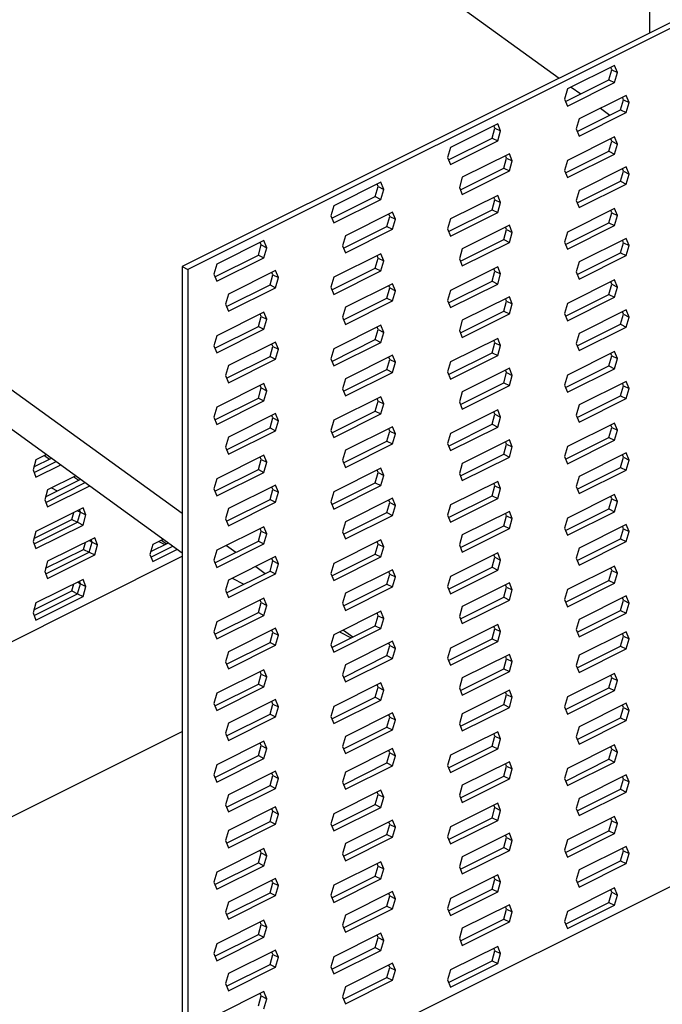
# Model space of a CAD drawing. Units: millimetres. Extents: x -973 to -237, y -151 to 889.
# Drawn here: x -720 to -606, y 338 to 512 of the extents above; entities that cross this region are included whole.
import ezdxf

# ---------------------------------------------------------------- set-up
doc = ezdxf.new("R2010")
doc.units = ezdxf.units.MM
doc.header["$MEASUREMENT"] = 0
doc.layers.get('0').update_dxf_attribs({"linetype": 'CONTINUOUS', "lineweight": 15})

msp = doc.modelspace()

# ---------------------------------------------------------------- linework, layer by layer
at = {"color": 7, "linetype": 'Continuous', "lineweight": 25}
for p, q in [((-608.16, 646.15), (-608.16, 509.93)), ((-751.19, 593.95), (-624.2, 501.91)), ((-504.69, 561.66), (-690.93, 468.54)), ((-503.7, 561.17), (-689.95, 468.05)), ((-838.93, 525.11), (-690.93, 417.85)), ((-807.89, 509.59), (-690.93, 424.83)), ((-614.38, 504.18), (-622.73, 500.01)), ((-613.87, 502.92), (-614.38, 504.18)), ((-615.37, 501.63), (-614.85, 503.41)), ((-614.85, 503.41), (-615.03, 503.85)), ((-614.85, 503.41), (-613.87, 502.92)), ((-614.38, 501.14), (-613.87, 502.92)), ((-623.06, 497.79), (-615.37, 501.63)), ((-622.73, 496.97), (-614.38, 501.14)), ((-615.37, 501.63), (-614.38, 501.14)), ((-622.73, 500.01), (-623.24, 498.23)), ((-622.05, 500.35), (-620.37, 499.13)), ((-623.24, 498.23), (-622.73, 496.97)), ((-612.31, 498.88), (-620.66, 494.71)), ((-613.3, 496.33), (-612.78, 498.11)), ((-612.78, 498.11), (-612.96, 498.55)), ((-612.78, 498.11), (-611.8, 497.62)), ((-611.8, 497.62), (-612.31, 498.88)), ((-612.31, 495.84), (-611.8, 497.62)), ((-620.99, 492.49), (-613.3, 496.33)), ((-620.66, 491.67), (-612.31, 495.84)), ((-616.87, 496.6), (-615.2, 495.38)), ((-613.3, 496.33), (-612.31, 495.84)), ((-635.07, 493.83), (-643.42, 489.66)), ((-634.56, 492.57), (-635.07, 493.83)), ((-620.66, 494.71), (-621.17, 492.93)), ((-636.06, 491.29), (-635.55, 493.07)), ((-635.55, 493.07), (-635.73, 493.51)), ((-635.55, 493.07), (-634.56, 492.57)), ((-635.07, 490.79), (-634.56, 492.57)), ((-621.17, 492.93), (-620.66, 491.67)), ((-643.75, 487.44), (-636.06, 491.29)), ((-643.42, 486.62), (-635.07, 490.79)), ((-636.06, 491.29), (-635.07, 490.79)), ((-614.38, 491.51), (-622.73, 487.34)), ((-615.37, 488.96), (-614.85, 490.74)), ((-614.85, 490.74), (-615.03, 491.18)), ((-614.85, 490.74), (-613.87, 490.25)), ((-613.87, 490.25), (-614.38, 491.51)), ((-614.38, 488.47), (-613.87, 490.25)), ((-643.42, 489.66), (-643.93, 487.88)), ((-633, 488.53), (-641.35, 484.36)), ((-632.49, 487.27), (-633, 488.53)), ((-623.06, 485.12), (-615.37, 488.96)), ((-622.73, 484.3), (-614.38, 488.47)), ((-615.37, 488.96), (-614.38, 488.47)), ((-643.93, 487.88), (-643.42, 486.62)), ((-633.99, 485.99), (-633.48, 487.76)), ((-633.48, 487.76), (-633.66, 488.21)), ((-633.48, 487.76), (-632.49, 487.27)), ((-633, 485.49), (-632.49, 487.27)), ((-622.73, 487.34), (-623.24, 485.56)), ((-641.68, 482.14), (-633.99, 485.99)), ((-641.35, 481.32), (-633, 485.49)), ((-633.99, 485.99), (-633, 485.49)), ((-623.24, 485.56), (-622.73, 484.3)), ((-612.31, 486.21), (-620.66, 482.04)), ((-613.3, 483.66), (-612.78, 485.44)), ((-612.78, 485.44), (-612.96, 485.88)), ((-612.78, 485.44), (-611.8, 484.94)), ((-611.8, 484.94), (-612.31, 486.21)), ((-655.77, 483.49), (-664.11, 479.32)), ((-655.25, 482.22), (-655.77, 483.49)), ((-641.35, 484.36), (-641.86, 482.58)), ((-620.99, 479.82), (-613.3, 483.66)), ((-613.3, 483.66), (-612.31, 483.17)), ((-612.31, 483.17), (-611.8, 484.94)), ((-656.76, 480.94), (-656.24, 482.72)), ((-656.24, 482.72), (-656.42, 483.16)), ((-656.24, 482.72), (-655.25, 482.22)), ((-655.77, 480.45), (-655.25, 482.22)), ((-641.86, 482.58), (-641.35, 481.32)), ((-620.66, 482.04), (-621.17, 480.26)), ((-620.66, 478.99), (-612.31, 483.17)), ((-664.45, 477.1), (-656.76, 480.94)), ((-664.11, 476.27), (-655.77, 480.45)), ((-656.76, 480.94), (-655.77, 480.45)), ((-635.07, 481.16), (-643.42, 476.99)), ((-636.06, 478.62), (-635.55, 480.39)), ((-635.55, 480.39), (-635.73, 480.84)), ((-635.55, 480.39), (-634.56, 479.9)), ((-634.56, 479.9), (-635.07, 481.16)), ((-635.07, 478.12), (-634.56, 479.9)), ((-621.17, 480.26), (-620.66, 478.99)), ((-664.11, 479.32), (-664.63, 477.54)), ((-653.7, 478.19), (-662.04, 474.01)), ((-653.18, 476.92), (-653.7, 478.19)), ((-643.75, 474.77), (-636.06, 478.62)), ((-643.42, 473.95), (-635.07, 478.12)), ((-636.06, 478.62), (-635.07, 478.12)), ((-614.38, 478.84), (-622.73, 474.66)), ((-615.37, 476.29), (-614.85, 478.07)), ((-614.85, 478.07), (-615.03, 478.51)), ((-614.85, 478.07), (-613.87, 477.57)), ((-613.87, 477.57), (-614.38, 478.84)), ((-664.63, 477.54), (-664.11, 476.27)), ((-654.69, 475.64), (-654.17, 477.42)), ((-654.17, 477.42), (-654.35, 477.86)), ((-654.17, 477.42), (-653.18, 476.92)), ((-653.7, 475.15), (-653.18, 476.92)), ((-643.42, 476.99), (-643.93, 475.21)), ((-623.06, 472.45), (-615.37, 476.29)), ((-615.37, 476.29), (-614.38, 475.8)), ((-614.38, 475.8), (-613.87, 477.57)), ((-662.38, 471.79), (-654.69, 475.64)), ((-662.04, 470.97), (-653.7, 475.15)), ((-654.69, 475.64), (-653.7, 475.15)), ((-643.93, 475.21), (-643.42, 473.95)), ((-633, 475.86), (-641.35, 471.69)), ((-633.99, 473.31), (-633.48, 475.09)), ((-633.48, 475.09), (-633.66, 475.53)), ((-633.48, 475.09), (-632.49, 474.6)), ((-632.49, 474.6), (-633, 475.86)), ((-633, 472.82), (-632.49, 474.6)), ((-622.73, 474.66), (-623.24, 472.89)), ((-622.73, 471.62), (-614.38, 475.8)), ((-676.46, 473.14), (-684.81, 468.97)), ((-676.94, 472.37), (-677.11, 472.81)), ((-675.95, 471.88), (-676.46, 473.14)), ((-662.04, 474.01), (-662.56, 472.24)), ((-641.68, 469.47), (-633.99, 473.31)), ((-641.35, 468.65), (-633, 472.82)), ((-633.99, 473.31), (-633, 472.82)), ((-623.24, 472.89), (-622.73, 471.62)), ((-612.31, 473.54), (-620.66, 469.36)), ((-613.3, 470.99), (-612.78, 472.77)), ((-612.78, 472.77), (-612.96, 473.21)), ((-612.78, 472.77), (-611.8, 472.27)), ((-611.8, 472.27), (-612.31, 473.54)), ((-677.45, 470.59), (-676.94, 472.37)), ((-676.94, 472.37), (-675.95, 471.88)), ((-676.46, 470.1), (-675.95, 471.88)), ((-662.56, 472.24), (-662.04, 470.97)), ((-641.35, 471.69), (-641.86, 469.91)), ((-612.31, 470.49), (-611.8, 472.27)), ((-685.14, 466.75), (-677.45, 470.59)), ((-684.81, 465.93), (-676.46, 470.1)), ((-677.45, 470.59), (-676.46, 470.1)), ((-655.77, 470.82), (-664.11, 466.64)), ((-656.76, 468.27), (-656.24, 470.05)), ((-656.24, 470.05), (-656.42, 470.49)), ((-656.24, 470.05), (-655.25, 469.55)), ((-655.25, 469.55), (-655.77, 470.82)), ((-655.77, 467.77), (-655.25, 469.55)), ((-641.86, 469.91), (-641.35, 468.65)), ((-620.66, 469.36), (-621.17, 467.59)), ((-620.99, 467.14), (-613.3, 470.99)), ((-620.66, 466.32), (-612.31, 470.49)), ((-613.3, 470.99), (-612.31, 470.49)), ((-690.93, 468.54), (-689.95, 468.05)), ((-690.93, 468.54), (-690.93, 316.47)), ((-689.95, 468.05), (-689.95, 315.98)), ((-684.81, 468.97), (-685.32, 467.19)), ((-674.39, 467.84), (-682.74, 463.67)), ((-674.87, 467.07), (-675.05, 467.51)), ((-673.88, 466.58), (-674.39, 467.84)), ((-664.45, 464.42), (-656.76, 468.27)), ((-664.11, 463.6), (-655.77, 467.77)), ((-656.76, 468.27), (-655.77, 467.77)), ((-635.07, 468.49), (-643.42, 464.32)), ((-636.06, 465.94), (-635.55, 467.72)), ((-635.55, 467.72), (-635.73, 468.16)), ((-635.55, 467.72), (-634.56, 467.23)), ((-634.56, 467.23), (-635.07, 468.49)), ((-621.17, 467.59), (-620.66, 466.32)), ((-685.32, 467.19), (-684.81, 465.93)), ((-675.38, 465.29), (-674.87, 467.07)), ((-674.87, 467.07), (-673.88, 466.58)), ((-674.39, 464.8), (-673.88, 466.58)), ((-664.11, 466.64), (-664.63, 464.87)), ((-643.75, 462.1), (-636.06, 465.94)), ((-636.06, 465.94), (-635.07, 465.45)), ((-635.07, 465.45), (-634.56, 467.23)), ((-614.38, 466.17), (-622.73, 461.99)), ((-614.85, 465.4), (-615.03, 465.84)), ((-613.87, 464.9), (-614.38, 466.17)), ((-683.07, 461.45), (-675.38, 465.29)), ((-682.74, 460.63), (-674.39, 464.8)), ((-675.38, 465.29), (-674.39, 464.8)), ((-664.63, 464.87), (-664.11, 463.6)), ((-653.7, 465.51), (-662.04, 461.34)), ((-654.69, 462.97), (-654.17, 464.75)), ((-654.17, 464.75), (-654.35, 465.19)), ((-654.17, 464.75), (-653.18, 464.25)), ((-653.18, 464.25), (-653.7, 465.51)), ((-653.7, 462.47), (-653.18, 464.25)), ((-643.42, 464.32), (-643.93, 462.54)), ((-643.42, 461.28), (-635.07, 465.45)), ((-615.37, 463.62), (-614.85, 465.4)), ((-614.85, 465.4), (-613.87, 464.9)), ((-614.38, 463.12), (-613.87, 464.9)), ((-682.74, 463.67), (-683.25, 461.89)), ((-662.38, 459.12), (-654.69, 462.97)), ((-662.04, 458.3), (-653.7, 462.47)), ((-654.69, 462.97), (-653.7, 462.47)), ((-643.93, 462.54), (-643.42, 461.28)), ((-633, 463.19), (-641.35, 459.02)), ((-633.99, 460.64), (-633.48, 462.42)), ((-633.48, 462.42), (-633.66, 462.86)), ((-633.48, 462.42), (-632.49, 461.93)), ((-632.49, 461.93), (-633, 463.19)), ((-623.06, 459.77), (-615.37, 463.62)), ((-622.73, 458.95), (-614.38, 463.12)), ((-615.37, 463.62), (-614.38, 463.12)), ((-683.25, 461.89), (-682.74, 460.63)), ((-662.04, 461.34), (-662.56, 459.56)), ((-641.68, 456.8), (-633.99, 460.64)), ((-633.99, 460.64), (-633, 460.15)), ((-633, 460.15), (-632.49, 461.93)), ((-622.73, 461.99), (-623.24, 460.21)), ((-612.31, 460.86), (-620.66, 456.69)), ((-612.78, 460.09), (-612.96, 460.54)), ((-611.8, 459.6), (-612.31, 460.86)), ((-676.46, 460.47), (-684.81, 456.3)), ((-677.45, 457.92), (-676.94, 459.7)), ((-676.94, 459.7), (-677.11, 460.14)), ((-676.94, 459.7), (-675.95, 459.21)), ((-675.95, 459.21), (-676.46, 460.47)), ((-676.46, 457.43), (-675.95, 459.21)), ((-662.56, 459.56), (-662.04, 458.3)), ((-641.35, 459.02), (-641.86, 457.24)), ((-641.35, 455.98), (-633, 460.15)), ((-623.24, 460.21), (-622.73, 458.95)), ((-613.3, 458.32), (-612.78, 460.09)), ((-612.78, 460.09), (-611.8, 459.6)), ((-612.31, 457.82), (-611.8, 459.6)), ((-685.14, 454.08), (-677.45, 457.92)), ((-684.81, 453.26), (-676.46, 457.43)), ((-677.45, 457.92), (-676.46, 457.43)), ((-655.77, 458.14), (-664.11, 453.97)), ((-656.76, 455.6), (-656.24, 457.37)), ((-656.24, 457.37), (-656.42, 457.82)), ((-656.24, 457.37), (-655.25, 456.88)), ((-655.25, 456.88), (-655.77, 458.14)), ((-641.86, 457.24), (-641.35, 455.98)), ((-620.99, 454.47), (-613.3, 458.32)), ((-620.66, 453.65), (-612.31, 457.82)), ((-613.3, 458.32), (-612.31, 457.82)), ((-684.81, 456.3), (-685.32, 454.52)), ((-664.45, 451.75), (-656.76, 455.6)), ((-656.76, 455.6), (-655.77, 455.1)), ((-655.77, 455.1), (-655.25, 456.88)), ((-635.07, 455.82), (-643.42, 451.65)), ((-635.55, 455.05), (-635.73, 455.49)), ((-634.56, 454.55), (-635.07, 455.82)), ((-620.66, 456.69), (-621.17, 454.91)), ((-685.32, 454.52), (-684.81, 453.26)), ((-674.39, 455.17), (-682.74, 450.99)), ((-675.38, 452.62), (-674.87, 454.4)), ((-674.87, 454.4), (-675.05, 454.84)), ((-674.87, 454.4), (-673.88, 453.9)), ((-673.88, 453.9), (-674.39, 455.17)), ((-674.39, 452.13), (-673.88, 453.9)), ((-664.11, 453.97), (-664.63, 452.19)), ((-664.11, 450.93), (-655.77, 455.1)), ((-636.06, 453.27), (-635.55, 455.05)), ((-635.55, 455.05), (-634.56, 454.55)), ((-635.07, 452.78), (-634.56, 454.55)), ((-621.17, 454.91), (-620.66, 453.65)), ((-683.07, 448.78), (-675.38, 452.62)), ((-682.74, 447.95), (-674.39, 452.13)), ((-675.38, 452.62), (-674.39, 452.13)), ((-664.63, 452.19), (-664.11, 450.93)), ((-653.7, 452.84), (-662.04, 448.67)), ((-654.69, 450.3), (-654.17, 452.07)), ((-654.17, 452.07), (-654.35, 452.52)), ((-654.17, 452.07), (-653.18, 451.58)), ((-653.18, 451.58), (-653.7, 452.84)), ((-643.75, 449.43), (-636.06, 453.27)), ((-643.42, 448.6), (-635.07, 452.78)), ((-636.06, 453.27), (-635.07, 452.78)), ((-614.38, 453.49), (-622.73, 449.32)), ((-615.37, 450.95), (-614.85, 452.72)), ((-614.85, 452.72), (-615.03, 453.17)), ((-614.85, 452.72), (-613.87, 452.23)), ((-613.87, 452.23), (-614.38, 453.49)), ((-614.38, 450.45), (-613.87, 452.23)), ((-682.74, 450.99), (-683.25, 449.22)), ((-662.38, 446.45), (-654.69, 450.3)), ((-654.69, 450.3), (-653.7, 449.8)), ((-653.7, 449.8), (-653.18, 451.58)), ((-643.42, 451.65), (-643.93, 449.87)), ((-633, 450.52), (-641.35, 446.34)), ((-633.48, 449.75), (-633.66, 450.19)), ((-632.49, 449.25), (-633, 450.52)), ((-623.06, 447.1), (-615.37, 450.95)), ((-622.73, 446.28), (-614.38, 450.45)), ((-615.37, 450.95), (-614.38, 450.45)), ((-683.25, 449.22), (-682.74, 447.95)), ((-662.04, 448.67), (-662.56, 446.89)), ((-662.04, 445.63), (-653.7, 449.8)), ((-643.93, 449.87), (-643.42, 448.6)), ((-633.99, 447.97), (-633.48, 449.75)), ((-633.48, 449.75), (-632.49, 449.25)), ((-633, 447.48), (-632.49, 449.25)), ((-622.73, 449.32), (-623.24, 447.54)), ((-676.46, 447.8), (-684.81, 443.62)), ((-677.45, 445.25), (-676.94, 447.03)), ((-676.94, 447.03), (-677.11, 447.47)), ((-676.94, 447.03), (-675.95, 446.53)), ((-675.95, 446.53), (-676.46, 447.8)), ((-662.56, 446.89), (-662.04, 445.63)), ((-641.68, 444.12), (-633.99, 447.97)), ((-641.35, 443.3), (-633, 447.48)), ((-633.99, 447.97), (-633, 447.48)), ((-623.24, 447.54), (-622.73, 446.28)), ((-612.31, 448.19), (-620.66, 444.02)), ((-613.3, 445.64), (-612.78, 447.42)), ((-612.78, 447.42), (-612.96, 447.86)), ((-612.78, 447.42), (-611.8, 446.93)), ((-611.8, 446.93), (-612.31, 448.19)), ((-612.31, 445.15), (-611.8, 446.93)), ((-685.14, 441.4), (-677.45, 445.25)), ((-677.45, 445.25), (-676.46, 444.76)), ((-676.46, 444.76), (-675.95, 446.53)), ((-655.77, 445.47), (-664.11, 441.3)), ((-656.24, 444.7), (-656.42, 445.14)), ((-655.25, 444.21), (-655.77, 445.47)), ((-641.35, 446.34), (-641.86, 444.57)), ((-620.99, 441.8), (-613.3, 445.64)), ((-620.66, 440.98), (-612.31, 445.15)), ((-613.3, 445.64), (-612.31, 445.15)), ((-684.81, 443.62), (-685.32, 441.85)), ((-684.81, 440.58), (-676.46, 444.76)), ((-656.76, 442.92), (-656.24, 444.7)), ((-656.24, 444.7), (-655.25, 444.21)), ((-655.77, 442.43), (-655.25, 444.21)), ((-635.07, 443.15), (-643.42, 438.97)), ((-641.86, 444.57), (-641.35, 443.3)), ((-634.56, 441.88), (-635.07, 443.15)), ((-620.66, 444.02), (-621.17, 442.24)), ((-685.32, 441.85), (-684.81, 440.58)), ((-674.39, 442.5), (-682.74, 438.32)), ((-675.38, 439.95), (-674.87, 441.73)), ((-674.87, 441.73), (-675.05, 442.17)), ((-674.87, 441.73), (-673.88, 441.23)), ((-673.88, 441.23), (-674.39, 442.5)), ((-664.45, 439.08), (-656.76, 442.92)), ((-664.11, 438.26), (-655.77, 442.43)), ((-656.76, 442.92), (-655.77, 442.43)), ((-636.06, 440.6), (-635.55, 442.38)), ((-635.55, 442.38), (-635.73, 442.82)), ((-635.55, 442.38), (-634.56, 441.88)), ((-635.07, 440.1), (-634.56, 441.88)), ((-621.17, 442.24), (-620.66, 440.98)), ((-683.07, 436.1), (-675.38, 439.95)), ((-675.38, 439.95), (-674.39, 439.45)), ((-674.39, 439.45), (-673.88, 441.23)), ((-664.11, 441.3), (-664.63, 439.52)), ((-653.7, 440.17), (-662.04, 436)), ((-654.17, 439.4), (-654.35, 439.84)), ((-653.18, 438.91), (-653.7, 440.17)), ((-643.75, 436.75), (-636.06, 440.6)), ((-643.42, 435.93), (-635.07, 440.1)), ((-636.06, 440.6), (-635.07, 440.1)), ((-614.38, 440.82), (-622.73, 436.65)), ((-615.37, 438.27), (-614.85, 440.05)), ((-614.85, 440.05), (-615.03, 440.49)), ((-614.85, 440.05), (-613.87, 439.56)), ((-613.87, 439.56), (-614.38, 440.82)), ((-682.74, 438.32), (-683.25, 436.55)), ((-682.74, 435.28), (-674.39, 439.45)), ((-664.63, 439.52), (-664.11, 438.26)), ((-654.69, 437.62), (-654.17, 439.4)), ((-654.17, 439.4), (-653.18, 438.91)), ((-653.7, 437.13), (-653.18, 438.91)), ((-643.42, 438.97), (-643.93, 437.2)), ((-623.06, 434.43), (-615.37, 438.27)), ((-615.37, 438.27), (-614.38, 437.78)), ((-614.38, 437.78), (-613.87, 439.56)), ((-683.25, 436.55), (-682.74, 435.28)), ((-662.38, 433.78), (-654.69, 437.62)), ((-662.04, 432.96), (-653.7, 437.13)), ((-654.69, 437.62), (-653.7, 437.13)), ((-643.93, 437.2), (-643.42, 435.93)), ((-633, 437.84), (-641.35, 433.67)), ((-633.99, 435.3), (-633.48, 437.08)), ((-633.48, 437.08), (-633.66, 437.52)), ((-633.48, 437.08), (-632.49, 436.58)), ((-632.49, 436.58), (-633, 437.84)), ((-633, 434.8), (-632.49, 436.58)), ((-622.73, 436.65), (-623.24, 434.87)), ((-622.73, 433.61), (-614.38, 437.78)), ((-717.19, 433.05), (-714.07, 434.62)), ((-714.94, 435.24), (-716.84, 434.29)), ((-715.3, 435.06), (-714.43, 434.43)), ((-676.46, 435.12), (-684.81, 430.95)), ((-676.94, 434.36), (-677.11, 434.8)), ((-675.95, 433.86), (-676.46, 435.12)), ((-662.04, 436), (-662.56, 434.22)), ((-641.68, 431.45), (-633.99, 435.3)), ((-641.35, 430.63), (-633, 434.8)), ((-633.99, 435.3), (-633, 434.8)), ((-623.24, 434.87), (-622.73, 433.61)), ((-612.31, 435.52), (-620.66, 431.35)), ((-613.3, 432.97), (-612.78, 434.75)), ((-612.78, 434.75), (-612.96, 435.19)), ((-612.78, 434.75), (-611.8, 434.26)), ((-611.8, 434.26), (-612.31, 435.52)), ((-716.84, 434.29), (-717.35, 432.52)), ((-717.17, 432.08), (-713.26, 434.03)), ((-716.84, 431.25), (-712.45, 433.44)), ((-677.45, 432.58), (-676.94, 434.36)), ((-676.94, 434.36), (-675.95, 433.86)), ((-676.46, 432.08), (-675.95, 433.86)), ((-655.77, 432.8), (-664.11, 428.63)), ((-662.56, 434.22), (-662.04, 432.96)), ((-655.25, 431.54), (-655.77, 432.8)), ((-641.35, 433.67), (-641.86, 431.89)), ((-620.99, 429.13), (-613.3, 432.97)), ((-613.3, 432.97), (-612.31, 432.48)), ((-612.31, 432.48), (-611.8, 434.26)), ((-717.35, 432.52), (-716.84, 431.25)), ((-709.76, 431.49), (-714.77, 428.99)), ((-710.13, 431.31), (-709.26, 430.68)), ((-684.81, 430.95), (-685.32, 429.17)), ((-685.14, 428.73), (-677.45, 432.58)), ((-684.81, 427.91), (-676.46, 432.08)), ((-677.45, 432.58), (-676.46, 432.08)), ((-656.76, 430.25), (-656.24, 432.03)), ((-656.24, 432.03), (-656.42, 432.47)), ((-656.24, 432.03), (-655.25, 431.54)), ((-655.77, 429.76), (-655.25, 431.54)), ((-641.86, 431.89), (-641.35, 430.63)), ((-620.66, 431.35), (-621.17, 429.57)), ((-620.66, 428.31), (-612.31, 432.48)), ((-715.13, 427.75), (-708.89, 430.87)), ((-715.1, 426.77), (-708.09, 430.28)), ((-714.77, 425.95), (-707.28, 429.7)), ((-714.11, 429.32), (-713.05, 428.79)), ((-685.32, 429.17), (-684.81, 427.91)), ((-674.39, 429.82), (-682.74, 425.65)), ((-674.87, 429.05), (-675.05, 429.5)), ((-673.88, 428.56), (-674.39, 429.82)), ((-664.45, 426.41), (-656.76, 430.25)), ((-664.11, 425.59), (-655.77, 429.76)), ((-656.76, 430.25), (-655.77, 429.76)), ((-635.07, 430.47), (-643.42, 426.3)), ((-636.06, 427.93), (-635.55, 429.71)), ((-635.55, 429.71), (-635.73, 430.15)), ((-635.55, 429.71), (-634.56, 429.21)), ((-634.56, 429.21), (-635.07, 430.47)), ((-635.07, 427.43), (-634.56, 429.21)), ((-621.17, 429.57), (-620.66, 428.31)), ((-714.77, 428.99), (-715.28, 427.22)), ((-675.38, 427.28), (-674.87, 429.05)), ((-674.87, 429.05), (-673.88, 428.56)), ((-674.39, 426.78), (-673.88, 428.56)), ((-664.11, 428.63), (-664.63, 426.85)), ((-653.7, 427.5), (-662.04, 423.33)), ((-653.18, 426.23), (-653.7, 427.5)), ((-643.75, 424.08), (-636.06, 427.93)), ((-643.42, 423.26), (-635.07, 427.43)), ((-636.06, 427.93), (-635.07, 427.43)), ((-614.38, 428.15), (-622.73, 423.98)), ((-614.85, 427.38), (-615.03, 427.82)), ((-613.87, 426.89), (-614.38, 428.15)), ((-708.49, 425.8), (-716.84, 421.62)), ((-715.28, 427.22), (-714.77, 425.95)), ((-707.98, 424.53), (-708.49, 425.8)), ((-682.74, 425.65), (-683.25, 423.87)), ((-683.07, 423.43), (-675.38, 427.28)), ((-682.74, 422.61), (-674.39, 426.78)), ((-675.38, 427.28), (-674.39, 426.78)), ((-664.63, 426.85), (-664.11, 425.59)), ((-654.69, 424.95), (-654.17, 426.73)), ((-654.17, 426.73), (-654.35, 427.17)), ((-654.17, 426.73), (-653.18, 426.23)), ((-653.7, 424.46), (-653.18, 426.23)), ((-643.42, 426.3), (-643.93, 424.52)), ((-615.37, 425.6), (-614.85, 427.38)), ((-614.85, 427.38), (-613.87, 426.89)), ((-614.38, 425.11), (-613.87, 426.89)), ((-710.47, 423.74), (-710.11, 424.99)), ((-709.5, 425.29), (-708.96, 425.03)), ((-709.48, 423.25), (-708.96, 425.03)), ((-708.96, 425.03), (-709.14, 425.47)), ((-708.96, 425.03), (-707.98, 424.53)), ((-708.49, 422.75), (-707.98, 424.53)), ((-662.38, 421.11), (-654.69, 424.95)), ((-662.04, 420.28), (-653.7, 424.46)), ((-654.69, 424.95), (-653.7, 424.46)), ((-643.93, 424.52), (-643.42, 423.26)), ((-633, 425.17), (-641.35, 421)), ((-633.99, 422.63), (-633.48, 424.4)), ((-633.48, 424.4), (-633.66, 424.85)), ((-633.48, 424.4), (-632.49, 423.91)), ((-632.49, 423.91), (-633, 425.17)), ((-633, 422.13), (-632.49, 423.91)), ((-622.73, 423.98), (-623.24, 422.2)), ((-623.06, 421.76), (-615.37, 425.6)), ((-622.73, 420.93), (-614.38, 425.11)), ((-615.37, 425.6), (-614.38, 425.11)), ((-717.19, 420.38), (-710.47, 423.74)), ((-717.17, 419.4), (-709.48, 423.25)), ((-716.84, 418.58), (-708.49, 422.75)), ((-710.47, 423.74), (-709.48, 423.25)), ((-709.48, 423.25), (-708.49, 422.75)), ((-676.46, 422.45), (-684.81, 418.28)), ((-683.25, 423.87), (-682.74, 422.61)), ((-675.95, 421.19), (-676.46, 422.45)), ((-662.04, 423.33), (-662.56, 421.55)), ((-641.68, 418.78), (-633.99, 422.63)), ((-633.99, 422.63), (-633, 422.13)), ((-623.24, 422.2), (-622.73, 420.93)), ((-612.31, 422.85), (-620.66, 418.67)), ((-612.78, 422.08), (-612.96, 422.52)), ((-611.8, 421.58), (-612.31, 422.85)), ((-716.84, 421.62), (-717.35, 419.84)), ((-706.42, 420.49), (-714.77, 416.32)), ((-705.91, 419.23), (-706.42, 420.49)), ((-677.45, 419.91), (-676.94, 421.68)), ((-676.94, 421.68), (-677.11, 422.13)), ((-676.94, 421.68), (-675.95, 421.19)), ((-676.46, 419.41), (-675.95, 421.19)), ((-662.56, 421.55), (-662.04, 420.28)), ((-641.35, 421), (-641.86, 419.22)), ((-641.35, 417.96), (-633, 422.13)), ((-613.3, 420.3), (-612.78, 422.08)), ((-612.78, 422.08), (-611.8, 421.58)), ((-612.31, 419.81), (-611.8, 421.58)), ((-717.35, 419.84), (-716.84, 418.58)), ((-708.4, 418.44), (-708.04, 419.68)), ((-707.43, 419.99), (-706.9, 419.72)), ((-707.41, 417.95), (-706.9, 419.72)), ((-706.9, 419.72), (-707.07, 420.17)), ((-706.9, 419.72), (-705.91, 419.23)), ((-706.42, 417.45), (-705.91, 419.23)), ((-696.14, 419.3), (-696.66, 417.52)), ((-696.5, 418.05), (-693.37, 419.62)), ((-696.48, 417.08), (-692.57, 419.03)), ((-694.24, 420.25), (-696.14, 419.3)), ((-695.1, 419.82), (-694.04, 419.28)), ((-694.61, 420.07), (-693.74, 419.44)), ((-685.14, 416.06), (-677.45, 419.91)), ((-684.81, 415.24), (-676.46, 419.41)), ((-683.09, 419.14), (-681.41, 417.92)), ((-677.45, 419.91), (-676.46, 419.41)), ((-655.77, 420.13), (-664.11, 415.95)), ((-656.76, 417.58), (-656.24, 419.36)), ((-656.24, 419.36), (-656.42, 419.8)), ((-656.24, 419.36), (-655.25, 418.86)), ((-655.25, 418.86), (-655.77, 420.13)), ((-655.77, 417.09), (-655.25, 418.86)), ((-641.86, 419.22), (-641.35, 417.96)), ((-620.66, 418.67), (-621.17, 416.9)), ((-620.99, 416.46), (-613.3, 420.3)), ((-620.66, 415.63), (-612.31, 419.81)), ((-613.3, 420.3), (-612.31, 419.81)), ((-809.92, 357.72), (-690.93, 417.21)), ((-715.13, 415.08), (-708.4, 418.44)), ((-715.1, 414.1), (-707.41, 417.95)), ((-714.77, 413.28), (-706.42, 417.45)), ((-708.4, 418.44), (-707.41, 417.95)), ((-707.41, 417.95), (-706.42, 417.45)), ((-696.66, 417.52), (-696.14, 416.26)), ((-696.14, 416.26), (-691.76, 418.45)), ((-684.81, 418.28), (-685.32, 416.5)), ((-674.39, 417.15), (-682.74, 412.98)), ((-673.88, 415.89), (-674.39, 417.15)), ((-664.45, 413.74), (-656.76, 417.58)), ((-664.11, 412.91), (-655.77, 417.09)), ((-656.76, 417.58), (-655.77, 417.09)), ((-635.07, 417.8), (-643.42, 413.63)), ((-636.06, 415.26), (-635.55, 417.03)), ((-635.55, 417.03), (-635.73, 417.47)), ((-635.55, 417.03), (-634.56, 416.54)), ((-634.56, 416.54), (-635.07, 417.8)), ((-714.77, 416.32), (-715.28, 414.54)), ((-685.32, 416.5), (-684.81, 415.24)), ((-677.91, 415.39), (-676.24, 414.17)), ((-675.38, 414.6), (-674.87, 416.38)), ((-674.87, 416.38), (-675.05, 416.82)), ((-674.87, 416.38), (-673.88, 415.89)), ((-674.39, 414.11), (-673.88, 415.89)), ((-664.11, 415.95), (-664.63, 414.18)), ((-643.75, 411.41), (-636.06, 415.26)), ((-636.06, 415.26), (-635.07, 414.76)), ((-635.07, 414.76), (-634.56, 416.54)), ((-614.38, 415.48), (-622.73, 411.3)), ((-621.17, 416.9), (-620.66, 415.63)), ((-613.87, 414.21), (-614.38, 415.48)), ((-715.28, 414.54), (-714.77, 413.28)), ((-683.07, 410.76), (-675.38, 414.6)), ((-682.74, 409.94), (-674.39, 414.11)), ((-675.38, 414.6), (-674.39, 414.11)), ((-664.63, 414.18), (-664.11, 412.91)), ((-653.7, 414.83), (-662.04, 410.65)), ((-654.69, 412.28), (-654.17, 414.06)), ((-654.17, 414.06), (-654.35, 414.5)), ((-654.17, 414.06), (-653.18, 413.56)), ((-653.18, 413.56), (-653.7, 414.83)), ((-653.7, 411.78), (-653.18, 413.56)), ((-643.42, 413.63), (-643.93, 411.85)), ((-643.42, 410.59), (-635.07, 414.76)), ((-615.37, 412.93), (-614.85, 414.71)), ((-614.85, 414.71), (-615.03, 415.15)), ((-614.85, 414.71), (-613.87, 414.21)), ((-614.38, 412.44), (-613.87, 414.21)), ((-708.49, 413.12), (-716.84, 408.95)), ((-710.47, 411.07), (-710.11, 412.31)), ((-709.5, 412.62), (-708.96, 412.35)), ((-709.48, 410.58), (-708.96, 412.35)), ((-708.96, 412.35), (-709.14, 412.8)), ((-708.96, 412.35), (-707.98, 411.86)), ((-707.98, 411.86), (-708.49, 413.12)), ((-708.49, 410.08), (-707.98, 411.86)), ((-682.74, 412.98), (-683.25, 411.2)), ((-682.08, 413.31), (-680.03, 412.28)), ((-662.38, 408.43), (-654.69, 412.28)), ((-662.04, 407.61), (-653.7, 411.78)), ((-654.69, 412.28), (-653.7, 411.78)), ((-643.93, 411.85), (-643.42, 410.59)), ((-633, 412.5), (-641.35, 408.33)), ((-633.99, 409.95), (-633.48, 411.73)), ((-633.48, 411.73), (-633.66, 412.17)), ((-633.48, 411.73), (-632.49, 411.24)), ((-632.49, 411.24), (-633, 412.5)), ((-623.06, 409.08), (-615.37, 412.93)), ((-622.73, 408.26), (-614.38, 412.44)), ((-615.37, 412.93), (-614.38, 412.44)), ((-717.19, 407.71), (-710.47, 411.07)), ((-717.17, 406.73), (-709.48, 410.58)), ((-716.84, 405.91), (-708.49, 410.08)), ((-710.47, 411.07), (-709.48, 410.58)), ((-709.48, 410.58), (-708.49, 410.08)), ((-683.25, 411.2), (-682.74, 409.94)), ((-662.04, 410.65), (-662.56, 408.88)), ((-641.68, 406.11), (-633.99, 409.95)), ((-633.99, 409.95), (-633, 409.46)), ((-633, 409.46), (-632.49, 411.24)), ((-622.73, 411.3), (-623.24, 409.53)), ((-612.31, 410.18), (-620.66, 406)), ((-611.8, 408.91), (-612.31, 410.18)), ((-716.84, 408.95), (-717.35, 407.17)), ((-676.46, 409.78), (-684.81, 405.61)), ((-677.45, 407.23), (-676.94, 409.01)), ((-676.94, 409.01), (-677.11, 409.45)), ((-676.94, 409.01), (-675.95, 408.52)), ((-675.95, 408.52), (-676.46, 409.78)), ((-676.46, 406.74), (-675.95, 408.52)), ((-662.56, 408.88), (-662.04, 407.61)), ((-641.35, 408.33), (-641.86, 406.55)), ((-641.35, 405.29), (-633, 409.46)), ((-623.24, 409.53), (-622.73, 408.26)), ((-613.3, 407.63), (-612.78, 409.41)), ((-612.78, 409.41), (-612.96, 409.85)), ((-612.78, 409.41), (-611.8, 408.91)), ((-612.31, 407.13), (-611.8, 408.91)), ((-717.35, 407.17), (-716.84, 405.91)), ((-685.14, 403.39), (-677.45, 407.23)), ((-684.81, 402.57), (-676.46, 406.74)), ((-677.45, 407.23), (-676.46, 406.74)), ((-655.77, 407.46), (-664.11, 403.28)), ((-656.76, 404.91), (-656.24, 406.69)), ((-656.24, 406.69), (-656.42, 407.13)), ((-656.24, 406.69), (-655.25, 406.19)), ((-655.25, 406.19), (-655.77, 407.46)), ((-641.86, 406.55), (-641.35, 405.29)), ((-620.99, 403.78), (-613.3, 407.63)), ((-620.66, 402.96), (-612.31, 407.13)), ((-613.3, 407.63), (-612.31, 407.13)), ((-684.81, 405.61), (-685.32, 403.83)), ((-664.45, 401.06), (-656.76, 404.91)), ((-656.76, 404.91), (-655.77, 404.41)), ((-655.77, 404.41), (-655.25, 406.19)), ((-635.07, 405.13), (-643.42, 400.96)), ((-635.55, 404.36), (-635.73, 404.8)), ((-634.56, 403.87), (-635.07, 405.13)), ((-620.66, 406), (-621.17, 404.22)), ((-685.32, 403.83), (-684.81, 402.57)), ((-674.39, 404.48), (-682.74, 400.31)), ((-675.38, 401.93), (-674.87, 403.71)), ((-674.87, 403.71), (-675.05, 404.15)), ((-674.87, 403.71), (-673.88, 403.22)), ((-673.88, 403.22), (-674.39, 404.48)), ((-674.39, 401.44), (-673.88, 403.22)), ((-664.11, 403.28), (-664.63, 401.5)), ((-664.11, 400.24), (-655.77, 404.41)), ((-663.07, 403.8), (-661.02, 402.78)), ((-662.39, 404.14), (-660.72, 402.93)), ((-636.06, 402.58), (-635.55, 404.36)), ((-635.55, 404.36), (-634.56, 403.87)), ((-635.07, 402.09), (-634.56, 403.87)), ((-621.17, 404.22), (-620.66, 402.96)), ((-612.31, 403.84), (-620.66, 399.67)), ((-613.3, 401.29), (-612.78, 403.07)), ((-612.78, 403.07), (-612.96, 403.51)), ((-612.78, 403.07), (-611.8, 402.58)), ((-611.8, 402.58), (-612.31, 403.84)), ((-683.07, 398.09), (-675.38, 401.93)), ((-682.74, 397.26), (-674.39, 401.44)), ((-675.38, 401.93), (-674.39, 401.44)), ((-664.63, 401.5), (-664.11, 400.24)), ((-653.7, 402.15), (-662.04, 397.98)), ((-654.69, 399.61), (-654.17, 401.38)), ((-654.17, 401.38), (-654.35, 401.83)), ((-654.17, 401.38), (-653.18, 400.89)), ((-653.18, 400.89), (-653.7, 402.15)), ((-643.75, 398.74), (-636.06, 402.58)), ((-643.42, 397.92), (-635.07, 402.09)), ((-636.06, 402.58), (-635.07, 402.09)), ((-620.99, 397.45), (-613.3, 401.29)), ((-613.3, 401.29), (-612.31, 400.8)), ((-612.31, 400.8), (-611.8, 402.58)), ((-682.74, 400.31), (-683.25, 398.53)), ((-662.38, 395.76), (-654.69, 399.61)), ((-654.69, 399.61), (-653.7, 399.11)), ((-653.7, 399.11), (-653.18, 400.89)), ((-643.42, 400.96), (-643.93, 399.18)), ((-633, 399.83), (-641.35, 395.66)), ((-633.48, 399.06), (-633.66, 399.5)), ((-632.49, 398.56), (-633, 399.83)), ((-620.66, 399.67), (-621.17, 397.89)), ((-620.66, 396.62), (-612.31, 400.8)), ((-683.25, 398.53), (-682.74, 397.26)), ((-662.04, 397.98), (-662.56, 396.2)), ((-662.04, 394.94), (-653.7, 399.11)), ((-643.93, 399.18), (-643.42, 397.92)), ((-633.99, 397.28), (-633.48, 399.06)), ((-633.48, 399.06), (-632.49, 398.56)), ((-633, 396.79), (-632.49, 398.56)), ((-621.17, 397.89), (-620.66, 396.62)), ((-676.46, 397.11), (-684.81, 392.94)), ((-677.45, 394.56), (-676.94, 396.34)), ((-676.94, 396.34), (-677.11, 396.78)), ((-676.94, 396.34), (-675.95, 395.84)), ((-675.95, 395.84), (-676.46, 397.11)), ((-662.56, 396.2), (-662.04, 394.94)), ((-641.68, 393.44), (-633.99, 397.28)), ((-641.35, 392.61), (-633, 396.79)), ((-633.99, 397.28), (-633, 396.79)), ((-614.38, 396.47), (-622.73, 392.3)), ((-614.85, 395.7), (-615.03, 396.14)), ((-613.87, 395.2), (-614.38, 396.47)), ((-530.45, 395.73), (-689.95, 315.98)), ((-685.14, 390.72), (-677.45, 394.56)), ((-677.45, 394.56), (-676.46, 394.07)), ((-676.46, 394.07), (-675.95, 395.84)), ((-655.77, 394.78), (-664.11, 390.61)), ((-656.24, 394.01), (-656.42, 394.46)), ((-655.25, 393.52), (-655.77, 394.78)), ((-641.35, 395.66), (-641.86, 393.88)), ((-615.37, 393.92), (-614.85, 395.7)), ((-614.85, 395.7), (-613.87, 395.2)), ((-614.38, 393.43), (-613.87, 395.2)), ((-684.81, 392.94), (-685.32, 391.16)), ((-684.81, 389.89), (-676.46, 394.07)), ((-656.76, 392.24), (-656.24, 394.01)), ((-656.24, 394.01), (-655.25, 393.52)), ((-655.77, 391.74), (-655.25, 393.52)), ((-641.86, 393.88), (-641.35, 392.61)), ((-633, 393.49), (-641.35, 389.32)), ((-633.99, 390.95), (-633.48, 392.72)), ((-633.48, 392.72), (-633.66, 393.16)), ((-633.48, 392.72), (-632.49, 392.23)), ((-632.49, 392.23), (-633, 393.49)), ((-623.06, 390.08), (-615.37, 393.92)), ((-622.73, 389.25), (-614.38, 393.43)), ((-615.37, 393.92), (-614.38, 393.43)), ((-685.32, 391.16), (-684.81, 389.89)), ((-674.39, 391.81), (-682.74, 387.63)), ((-675.38, 389.26), (-674.87, 391.04)), ((-674.87, 391.04), (-675.05, 391.48)), ((-674.87, 391.04), (-673.88, 390.54)), ((-673.88, 390.54), (-674.39, 391.81)), ((-664.45, 388.39), (-656.76, 392.24)), ((-664.11, 387.57), (-655.77, 391.74)), ((-656.76, 392.24), (-655.77, 391.74)), ((-641.68, 387.1), (-633.99, 390.95)), ((-633.99, 390.95), (-633, 390.45)), ((-633, 390.45), (-632.49, 392.23)), ((-622.73, 392.3), (-623.24, 390.52)), ((-612.31, 391.17), (-620.66, 386.99)), ((-612.78, 390.4), (-612.96, 390.84)), ((-611.8, 389.9), (-612.31, 391.17)), ((-683.07, 385.41), (-675.38, 389.26)), ((-675.38, 389.26), (-674.39, 388.77)), ((-674.39, 388.77), (-673.88, 390.54)), ((-664.11, 390.61), (-664.63, 388.83)), ((-653.7, 389.48), (-662.04, 385.31)), ((-654.17, 388.71), (-654.35, 389.15)), ((-653.18, 388.22), (-653.7, 389.48)), ((-641.35, 389.32), (-641.86, 387.54)), ((-641.35, 386.28), (-633, 390.45)), ((-623.24, 390.52), (-622.73, 389.25)), ((-613.3, 388.62), (-612.78, 390.4)), ((-612.78, 390.4), (-611.8, 389.9)), ((-612.31, 388.13), (-611.8, 389.9)), ((-682.74, 387.63), (-683.25, 385.86)), ((-682.74, 384.59), (-674.39, 388.77)), ((-664.63, 388.83), (-664.11, 387.57)), ((-654.69, 386.93), (-654.17, 388.71)), ((-654.17, 388.71), (-653.18, 388.22)), ((-653.7, 386.44), (-653.18, 388.22)), ((-641.86, 387.54), (-641.35, 386.28)), ((-620.99, 384.77), (-613.3, 388.62)), ((-620.66, 383.95), (-612.31, 388.13)), ((-613.3, 388.62), (-612.31, 388.13)), ((-778.88, 342.2), (-690.93, 386.17)), ((-683.25, 385.86), (-682.74, 384.59)), ((-662.38, 383.09), (-654.69, 386.93)), ((-662.04, 382.27), (-653.7, 386.44)), ((-654.69, 386.93), (-653.7, 386.44)), ((-635.07, 386.12), (-643.42, 381.95)), ((-635.55, 385.35), (-635.73, 385.79)), ((-634.56, 384.86), (-635.07, 386.12)), ((-620.66, 386.99), (-621.17, 385.22)), ((-676.46, 384.44), (-684.81, 380.26)), ((-676.94, 383.67), (-677.11, 384.11)), ((-675.95, 383.17), (-676.46, 384.44)), ((-662.04, 385.31), (-662.56, 383.53)), ((-636.06, 383.57), (-635.55, 385.35)), ((-635.55, 385.35), (-634.56, 384.86)), ((-635.07, 383.08), (-634.56, 384.86)), ((-614.38, 383.8), (-622.73, 379.62)), ((-621.17, 385.22), (-620.66, 383.95)), ((-613.87, 382.53), (-614.38, 383.8)), ((-677.45, 381.89), (-676.94, 383.67)), ((-676.94, 383.67), (-675.95, 383.17)), ((-676.46, 381.39), (-675.95, 383.17)), ((-662.56, 383.53), (-662.04, 382.27)), ((-653.7, 383.15), (-662.04, 378.97)), ((-654.69, 380.6), (-654.17, 382.38)), ((-654.17, 382.38), (-654.35, 382.82)), ((-654.17, 382.38), (-653.18, 381.88)), ((-653.18, 381.88), (-653.7, 383.15)), ((-643.75, 379.73), (-636.06, 383.57)), ((-643.42, 378.91), (-635.07, 383.08)), ((-636.06, 383.57), (-635.07, 383.08)), ((-615.37, 381.25), (-614.85, 383.03)), ((-614.85, 383.03), (-615.03, 383.47)), ((-614.85, 383.03), (-613.87, 382.53)), ((-614.38, 380.75), (-613.87, 382.53)), ((-685.14, 378.04), (-677.45, 381.89)), ((-684.81, 377.22), (-676.46, 381.39)), ((-677.45, 381.89), (-676.46, 381.39)), ((-662.38, 376.75), (-654.69, 380.6)), ((-654.69, 380.6), (-653.7, 380.1)), ((-653.7, 380.1), (-653.18, 381.88)), ((-643.42, 381.95), (-643.93, 380.17)), ((-633, 380.82), (-641.35, 376.65)), ((-633.48, 380.05), (-633.66, 380.49)), ((-632.49, 379.56), (-633, 380.82)), ((-623.06, 377.4), (-615.37, 381.25)), ((-622.73, 376.58), (-614.38, 380.75)), ((-615.37, 381.25), (-614.38, 380.75)), ((-684.81, 380.26), (-685.32, 378.49)), ((-674.39, 379.13), (-682.74, 374.96)), ((-674.87, 378.37), (-675.05, 378.81)), ((-673.88, 377.87), (-674.39, 379.13)), ((-662.04, 378.97), (-662.56, 377.19)), ((-662.04, 375.93), (-653.7, 380.1)), ((-643.93, 380.17), (-643.42, 378.91)), ((-633.99, 378.27), (-633.48, 380.05)), ((-633.48, 380.05), (-632.49, 379.56)), ((-633, 377.78), (-632.49, 379.56)), ((-622.73, 379.62), (-623.24, 377.85)), ((-685.32, 378.49), (-684.81, 377.22)), ((-675.38, 376.59), (-674.87, 378.37)), ((-674.87, 378.37), (-673.88, 377.87)), ((-674.39, 376.09), (-673.88, 377.87)), ((-662.56, 377.19), (-662.04, 375.93)), ((-641.68, 374.43), (-633.99, 378.27)), ((-641.35, 373.61), (-633, 377.78)), ((-633.99, 378.27), (-633, 377.78)), ((-623.24, 377.85), (-622.73, 376.58)), ((-612.31, 378.49), (-620.66, 374.32)), ((-613.3, 375.95), (-612.78, 377.73)), ((-612.78, 377.73), (-612.96, 378.17)), ((-612.78, 377.73), (-611.8, 377.23)), ((-611.8, 377.23), (-612.31, 378.49)), ((-612.31, 375.45), (-611.8, 377.23)), ((-683.07, 372.74), (-675.38, 376.59)), ((-682.74, 371.92), (-674.39, 376.09)), ((-675.38, 376.59), (-674.39, 376.09)), ((-655.77, 375.77), (-664.11, 371.6)), ((-656.24, 375.01), (-656.42, 375.45)), ((-655.25, 374.51), (-655.77, 375.77)), ((-641.35, 376.65), (-641.86, 374.87)), ((-620.99, 372.1), (-613.3, 375.95)), ((-620.66, 371.28), (-612.31, 375.45)), ((-613.3, 375.95), (-612.31, 375.45)), ((-682.74, 374.96), (-683.25, 373.18)), ((-656.76, 373.23), (-656.24, 375.01)), ((-656.24, 375.01), (-655.25, 374.51)), ((-655.77, 372.73), (-655.25, 374.51)), ((-635.07, 373.45), (-643.42, 369.28)), ((-641.86, 374.87), (-641.35, 373.61)), ((-634.56, 372.19), (-635.07, 373.45)), ((-620.66, 374.32), (-621.17, 372.54)), ((-683.25, 373.18), (-682.74, 371.92)), ((-674.39, 372.8), (-682.74, 368.63)), ((-675.38, 370.25), (-674.87, 372.03)), ((-674.87, 372.03), (-675.05, 372.47)), ((-674.87, 372.03), (-673.88, 371.54)), ((-673.88, 371.54), (-674.39, 372.8)), ((-664.11, 371.6), (-664.63, 369.82)), ((-664.45, 369.38), (-656.76, 373.23)), ((-664.11, 368.56), (-655.77, 372.73)), ((-656.76, 373.23), (-655.77, 372.73)), ((-636.06, 370.9), (-635.55, 372.68)), ((-635.55, 372.68), (-635.73, 373.12)), ((-635.55, 372.68), (-634.56, 372.19)), ((-635.07, 370.41), (-634.56, 372.19)), ((-621.17, 372.54), (-620.66, 371.28)), ((-683.07, 366.41), (-675.38, 370.25)), ((-675.38, 370.25), (-674.39, 369.76)), ((-674.39, 369.76), (-673.88, 371.54)), ((-664.63, 369.82), (-664.11, 368.56)), ((-653.7, 370.47), (-662.04, 366.3)), ((-654.17, 369.7), (-654.35, 370.15)), ((-653.18, 369.21), (-653.7, 370.47)), ((-643.75, 367.06), (-636.06, 370.9)), ((-643.42, 366.24), (-635.07, 370.41)), ((-636.06, 370.9), (-635.07, 370.41)), ((-614.38, 371.12), (-622.73, 366.95)), ((-615.37, 368.58), (-614.85, 370.35)), ((-614.85, 370.35), (-615.03, 370.8)), ((-614.85, 370.35), (-613.87, 369.86)), ((-613.87, 369.86), (-614.38, 371.12)), ((-614.38, 368.08), (-613.87, 369.86)), ((-682.74, 368.63), (-683.25, 366.85)), ((-682.74, 365.58), (-674.39, 369.76)), ((-654.69, 367.93), (-654.17, 369.7)), ((-654.17, 369.7), (-653.18, 369.21)), ((-653.7, 367.43), (-653.18, 369.21)), ((-643.42, 369.28), (-643.93, 367.5)), ((-633, 368.15), (-641.35, 363.98)), ((-632.49, 366.88), (-633, 368.15)), ((-623.06, 364.73), (-615.37, 368.58)), ((-622.73, 363.91), (-614.38, 368.08)), ((-615.37, 368.58), (-614.38, 368.08)), ((-683.25, 366.85), (-682.74, 365.58)), ((-662.38, 364.08), (-654.69, 367.93)), ((-662.04, 363.26), (-653.7, 367.43)), ((-654.69, 367.93), (-653.7, 367.43)), ((-643.93, 367.5), (-643.42, 366.24)), ((-633.99, 365.6), (-633.48, 367.38)), ((-633.48, 367.38), (-633.66, 367.82)), ((-633.48, 367.38), (-632.49, 366.88)), ((-633, 365.11), (-632.49, 366.88)), ((-622.73, 366.95), (-623.24, 365.17)), ((-676.46, 365.43), (-684.81, 361.26)), ((-677.45, 362.88), (-676.94, 364.66)), ((-676.94, 364.66), (-677.11, 365.1)), ((-676.94, 364.66), (-675.95, 364.16)), ((-675.95, 364.16), (-676.46, 365.43)), ((-662.04, 366.3), (-662.56, 364.52)), ((-641.68, 361.76), (-633.99, 365.6)), ((-641.35, 360.93), (-633, 365.11)), ((-633.99, 365.6), (-633, 365.11)), ((-623.24, 365.17), (-622.73, 363.91)), ((-612.31, 365.82), (-620.66, 361.65)), ((-613.3, 363.28), (-612.78, 365.05)), ((-612.78, 365.05), (-612.96, 365.5)), ((-612.78, 365.05), (-611.8, 364.56)), ((-611.8, 364.56), (-612.31, 365.82)), ((-685.14, 359.04), (-677.45, 362.88)), ((-677.45, 362.88), (-676.46, 362.39)), ((-676.46, 362.39), (-675.95, 364.16)), ((-655.77, 363.1), (-664.11, 358.93)), ((-662.56, 364.52), (-662.04, 363.26)), ((-655.25, 361.84), (-655.77, 363.1)), ((-641.35, 363.98), (-641.86, 362.2)), ((-620.99, 359.43), (-613.3, 363.28)), ((-613.3, 363.28), (-612.31, 362.78)), ((-612.31, 362.78), (-611.8, 364.56)), ((-684.81, 361.26), (-685.32, 359.48)), ((-684.81, 358.21), (-676.46, 362.39)), ((-656.76, 360.56), (-656.24, 362.33)), ((-656.24, 362.33), (-656.42, 362.78)), ((-656.24, 362.33), (-655.25, 361.84)), ((-655.77, 360.06), (-655.25, 361.84)), ((-641.86, 362.2), (-641.35, 360.93)), ((-620.66, 361.65), (-621.17, 359.87)), ((-620.66, 358.61), (-612.31, 362.78)), ((-685.32, 359.48), (-684.81, 358.21)), ((-674.39, 360.13), (-682.74, 355.95)), ((-675.38, 357.58), (-674.87, 359.36)), ((-674.87, 359.36), (-675.05, 359.8)), ((-674.87, 359.36), (-673.88, 358.86)), ((-673.88, 358.86), (-674.39, 360.13)), ((-664.45, 356.71), (-656.76, 360.56)), ((-664.11, 355.89), (-655.77, 360.06)), ((-656.76, 360.56), (-655.77, 360.06)), ((-635.07, 360.78), (-643.42, 356.6)), ((-636.06, 358.23), (-635.55, 360.01)), ((-635.55, 360.01), (-635.73, 360.45)), ((-635.55, 360.01), (-634.56, 359.51)), ((-634.56, 359.51), (-635.07, 360.78)), ((-635.07, 357.74), (-634.56, 359.51)), ((-621.17, 359.87), (-620.66, 358.61)), ((-674.39, 357.09), (-673.88, 358.86)), ((-664.11, 358.93), (-664.63, 357.15)), ((-653.7, 357.8), (-662.04, 353.63)), ((-653.18, 356.54), (-653.7, 357.8)), ((-643.75, 354.38), (-636.06, 358.23)), ((-643.42, 353.56), (-635.07, 357.74)), ((-636.06, 358.23), (-635.07, 357.74)), ((-614.38, 358.45), (-622.73, 354.28)), ((-615.37, 355.9), (-614.85, 357.68)), ((-614.85, 357.68), (-615.03, 358.12)), ((-614.85, 357.68), (-613.87, 357.19)), ((-613.87, 357.19), (-614.38, 358.45)), ((-682.74, 355.95), (-683.25, 354.18)), ((-683.07, 353.73), (-675.38, 357.58)), ((-682.74, 352.91), (-674.39, 357.09)), ((-675.38, 357.58), (-674.39, 357.09)), ((-664.63, 357.15), (-664.11, 355.89)), ((-654.69, 355.25), (-654.17, 357.03)), ((-654.17, 357.03), (-654.35, 357.47)), ((-654.17, 357.03), (-653.18, 356.54)), ((-653.7, 354.76), (-653.18, 356.54)), ((-643.42, 356.6), (-643.93, 354.83)), ((-623.06, 352.06), (-615.37, 355.9)), ((-615.37, 355.9), (-614.38, 355.41)), ((-614.38, 355.41), (-613.87, 357.19)), ((-683.25, 354.18), (-682.74, 352.91)), ((-662.38, 351.41), (-654.69, 355.25)), ((-662.04, 350.59), (-653.7, 354.76)), ((-654.69, 355.25), (-653.7, 354.76)), ((-643.93, 354.83), (-643.42, 353.56)), ((-633, 355.48), (-641.35, 351.3)), ((-633.99, 352.93), (-633.48, 354.71)), ((-633.48, 354.71), (-633.66, 355.15)), ((-633.48, 354.71), (-632.49, 354.21)), ((-632.49, 354.21), (-633, 355.48)), ((-633, 352.43), (-632.49, 354.21)), ((-622.73, 354.28), (-623.24, 352.5)), ((-622.73, 351.24), (-614.38, 355.41)), ((-676.46, 352.76), (-684.81, 348.58)), ((-676.94, 351.99), (-677.11, 352.43)), ((-675.95, 351.49), (-676.46, 352.76)), ((-662.04, 353.63), (-662.56, 351.85)), ((-641.68, 349.08), (-633.99, 352.93)), ((-641.35, 348.26), (-633, 352.43)), ((-633.99, 352.93), (-633, 352.43)), ((-623.24, 352.5), (-622.73, 351.24)), ((-677.45, 350.21), (-676.94, 351.99)), ((-676.94, 351.99), (-675.95, 351.49)), ((-676.46, 349.71), (-675.95, 351.49)), ((-662.56, 351.85), (-662.04, 350.59)), ((-641.35, 351.3), (-641.86, 349.53)), ((-685.14, 346.36), (-677.45, 350.21)), ((-684.81, 345.54), (-676.46, 349.71)), ((-677.45, 350.21), (-676.46, 349.71)), ((-655.77, 350.43), (-664.11, 346.26)), ((-656.76, 347.88), (-656.24, 349.66)), ((-656.24, 349.66), (-656.42, 350.1)), ((-656.24, 349.66), (-655.25, 349.17)), ((-655.25, 349.17), (-655.77, 350.43)), ((-655.77, 347.39), (-655.25, 349.17)), ((-641.86, 349.53), (-641.35, 348.26)), ((-684.81, 348.58), (-685.32, 346.81)), ((-674.39, 347.45), (-682.74, 343.28)), ((-673.88, 346.19), (-674.39, 347.45)), ((-664.45, 344.04), (-656.76, 347.88)), ((-664.11, 343.22), (-655.77, 347.39)), ((-656.76, 347.88), (-655.77, 347.39)), ((-635.07, 348.1), (-643.42, 343.93)), ((-636.06, 345.56), (-635.55, 347.34)), ((-635.55, 347.34), (-635.73, 347.78)), ((-635.55, 347.34), (-634.56, 346.84)), ((-634.56, 346.84), (-635.07, 348.1)), ((-685.32, 346.81), (-684.81, 345.54)), ((-675.38, 344.91), (-674.87, 346.69)), ((-674.87, 346.69), (-675.05, 347.13)), ((-674.87, 346.69), (-673.88, 346.19)), ((-674.39, 344.41), (-673.88, 346.19)), ((-664.11, 346.26), (-664.63, 344.48)), ((-643.75, 341.71), (-636.06, 345.56)), ((-636.06, 345.56), (-635.07, 345.06)), ((-635.07, 345.06), (-634.56, 346.84)), ((-683.07, 341.06), (-675.38, 344.91)), ((-682.74, 340.24), (-674.39, 344.41)), ((-675.38, 344.91), (-674.39, 344.41)), ((-664.63, 344.48), (-664.11, 343.22)), ((-653.7, 345.13), (-662.04, 340.96)), ((-654.69, 342.58), (-654.17, 344.36)), ((-654.17, 344.36), (-654.35, 344.8)), ((-654.17, 344.36), (-653.18, 343.87)), ((-653.18, 343.87), (-653.7, 345.13)), ((-653.7, 342.09), (-653.18, 343.87)), ((-643.42, 343.93), (-643.93, 342.15)), ((-643.42, 340.89), (-635.07, 345.06)), ((-682.74, 343.28), (-683.25, 341.5)), ((-662.38, 338.74), (-654.69, 342.58)), ((-662.04, 337.91), (-653.7, 342.09)), ((-654.69, 342.58), (-653.7, 342.09)), ((-643.93, 342.15), (-643.42, 340.89)), ((-683.25, 341.5), (-682.74, 340.24)), ((-662.04, 340.96), (-662.56, 339.18)), ((-676.46, 340.08), (-684.81, 335.91)), ((-677.45, 337.54), (-676.94, 339.31)), ((-676.94, 339.31), (-677.11, 339.76)), ((-676.94, 339.31), (-675.95, 338.82)), ((-675.95, 338.82), (-676.46, 340.08)), ((-676.46, 337.04), (-675.95, 338.82)), ((-662.56, 339.18), (-662.04, 337.91))]:
    msp.add_line(p, q, dxfattribs=at)

doc.saveas('drawing.dxf')
